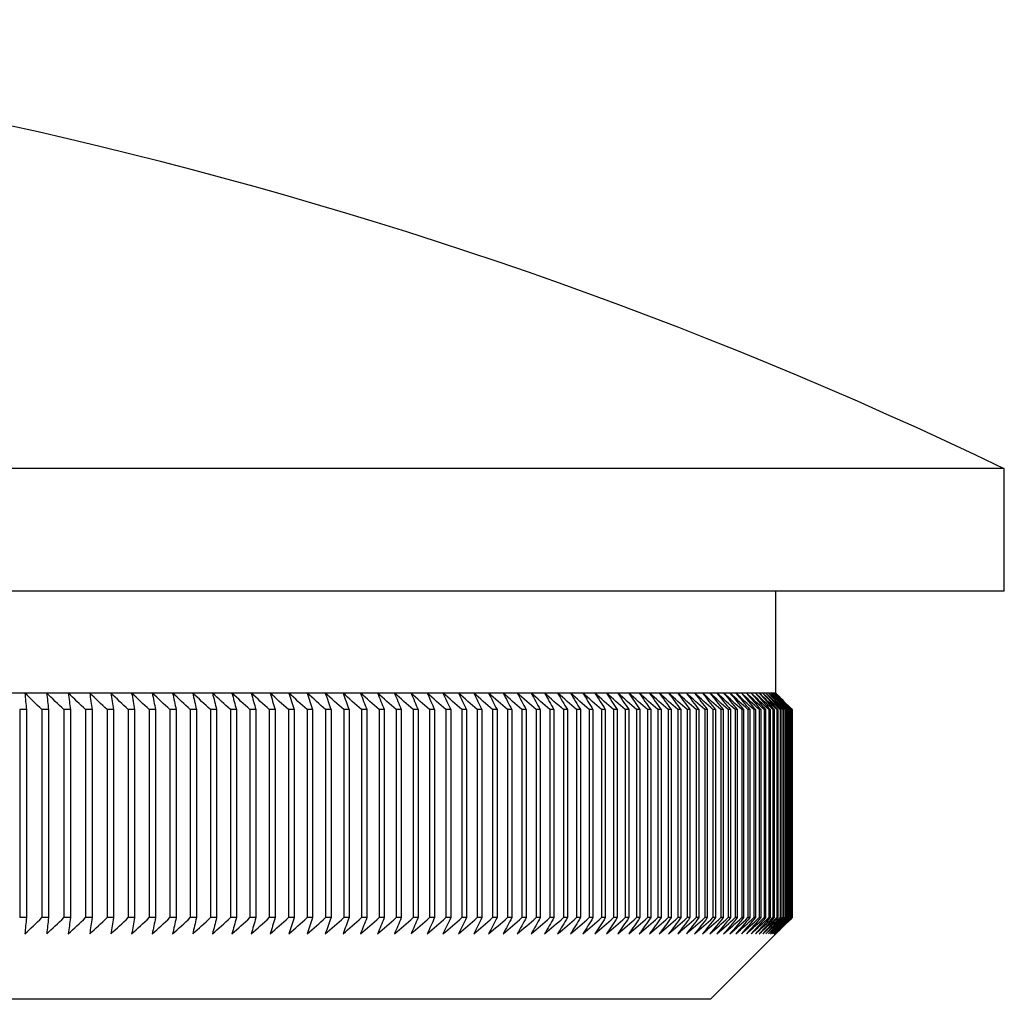
# Model space of a CAD drawing. Units: millimetres. Extents: x 5 to 292, y 5 to 205.
# Drawn here: x 232 to 244, y 109 to 121 of the extents above; entities that cross this region are included whole.
import ezdxf

# ---------------------------------------------------------------- set-up
doc = ezdxf.new("R2010")
doc.units = ezdxf.units.MM

msp = doc.modelspace()

# ---------------------------------------------------------------- linework, layer by layer
at = {"color": 7, "linetype": 'Continuous', "lineweight": 25}
for p, q in [((244.113, 115.321), (195.813, 115.321)), ((244.113, 113.821), (244.113, 115.321)), ((244.113, 113.821), (195.813, 113.821)), ((241.313, 112.571), (241.313, 113.821)), ((232.112, 112.571), (231.841, 112.571)), ((232.379, 112.571), (232.112, 112.571)), ((232.644, 112.571), (232.379, 112.571)), ((232.906, 112.571), (232.644, 112.571)), ((233.164, 112.571), (232.906, 112.571)), ((233.42, 112.571), (233.164, 112.571)), ((233.672, 112.571), (233.42, 112.571)), ((233.922, 112.571), (233.672, 112.571)), ((234.168, 112.571), (233.922, 112.571)), ((234.41, 112.571), (234.168, 112.571)), ((234.649, 112.571), (234.41, 112.571)), ((234.885, 112.571), (234.649, 112.571)), ((235.117, 112.571), (234.885, 112.571)), ((235.346, 112.571), (235.117, 112.571)), ((235.571, 112.571), (235.346, 112.571)), ((235.792, 112.571), (235.571, 112.571)), ((236.01, 112.571), (235.792, 112.571)), ((236.224, 112.571), (236.01, 112.571)), ((236.434, 112.571), (236.224, 112.571)), ((236.64, 112.571), (236.434, 112.571)), ((236.843, 112.571), (236.64, 112.571)), ((237.041, 112.571), (236.843, 112.571)), ((237.235, 112.571), (237.041, 112.571)), ((237.426, 112.571), (237.235, 112.571)), ((237.612, 112.571), (237.426, 112.571)), ((237.794, 112.571), (237.612, 112.571)), ((237.972, 112.571), (237.794, 112.571)), ((238.145, 112.571), (237.972, 112.571)), ((238.315, 112.571), (238.145, 112.571)), ((238.48, 112.571), (238.315, 112.571)), ((238.64, 112.571), (238.48, 112.571)), ((238.797, 112.571), (238.64, 112.571)), ((238.949, 112.571), (238.797, 112.571)), ((239.096, 112.571), (238.949, 112.571)), ((239.239, 112.571), (239.096, 112.571)), ((239.377, 112.571), (239.239, 112.571)), ((239.511, 112.571), (239.377, 112.571)), ((239.64, 112.571), (239.511, 112.571)), ((239.765, 112.571), (239.64, 112.571)), ((239.885, 112.571), (239.765, 112.571)), ((240, 112.571), (239.885, 112.571)), ((240.111, 112.571), (240, 112.571)), ((240.217, 112.571), (240.111, 112.571)), ((240.318, 112.571), (240.217, 112.571)), ((240.414, 112.571), (240.318, 112.571)), ((240.506, 112.571), (240.414, 112.571)), ((240.592, 112.571), (240.506, 112.571)), ((240.674, 112.571), (240.592, 112.571)), ((240.751, 112.571), (240.674, 112.571)), ((240.823, 112.571), (240.751, 112.571)), ((240.891, 112.571), (240.823, 112.571)), ((240.953, 112.571), (240.891, 112.571)), ((241.01, 112.571), (240.953, 112.571)), ((241.063, 112.571), (241.01, 112.571)), ((241.11, 112.571), (241.063, 112.571)), ((241.153, 112.571), (241.11, 112.571)), ((241.19, 112.571), (241.153, 112.571)), ((241.223, 112.571), (241.19, 112.571)), ((241.25, 112.571), (241.223, 112.571)), ((241.273, 112.571), (241.25, 112.571)), ((241.29, 112.571), (241.273, 112.571)), ((241.303, 112.571), (241.29, 112.571)), ((241.31, 112.571), (241.303, 112.571)), ((241.313, 112.571), (241.31, 112.571)), ((232.048, 112.371), (232.048, 109.821)), ((232.131, 112.371), (232.048, 112.371)), ((232.131, 112.371), (232.131, 109.821)), ((232.32, 112.371), (232.32, 109.821)), ((232.402, 112.371), (232.32, 112.371)), ((232.402, 112.371), (232.402, 109.821)), ((232.67, 112.371), (232.589, 112.371)), ((232.589, 112.371), (232.589, 109.821)), ((232.67, 112.371), (232.67, 109.821)), ((232.855, 112.371), (232.855, 109.821)), ((232.935, 112.371), (232.855, 112.371)), ((232.935, 112.371), (232.935, 109.821)), ((233.197, 112.371), (233.119, 112.371)), ((233.119, 112.371), (233.119, 109.821)), ((233.197, 112.371), (233.197, 109.821)), ((233.456, 112.371), (233.379, 112.371)), ((233.379, 112.371), (233.379, 109.821)), ((233.456, 112.371), (233.456, 109.821)), ((233.712, 112.371), (233.635, 112.371)), ((233.635, 112.371), (233.635, 109.821)), ((233.712, 112.371), (233.712, 109.821)), ((233.965, 112.371), (233.889, 112.371)), ((233.889, 112.371), (233.889, 109.821)), ((233.965, 112.371), (233.965, 109.821)), ((234.214, 112.371), (234.139, 112.371)), ((234.139, 112.371), (234.139, 109.821)), ((234.214, 112.371), (234.214, 109.821)), ((234.46, 112.371), (234.386, 112.371)), ((234.386, 112.371), (234.386, 109.821)), ((234.46, 112.371), (234.46, 109.821)), ((234.703, 112.371), (234.63, 112.371)), ((234.63, 112.371), (234.63, 109.821)), ((234.703, 112.371), (234.703, 109.821)), ((234.942, 112.371), (234.87, 112.371)), ((234.87, 112.371), (234.87, 109.821)), ((234.942, 112.371), (234.942, 109.821)), ((235.107, 112.371), (235.107, 109.821)), ((235.178, 112.371), (235.107, 112.371)), ((235.178, 112.371), (235.178, 109.821)), ((235.41, 112.371), (235.34, 112.371)), ((235.34, 112.371), (235.34, 109.821)), ((235.41, 112.371), (235.41, 109.821)), ((235.638, 112.371), (235.57, 112.371)), ((235.57, 112.371), (235.57, 109.821)), ((235.638, 112.371), (235.638, 109.821)), ((235.863, 112.371), (235.796, 112.371)), ((235.796, 112.371), (235.796, 109.821)), ((235.863, 112.371), (235.863, 109.821)), ((236.084, 112.371), (236.018, 112.371)), ((236.018, 112.371), (236.018, 109.821)), ((236.084, 112.371), (236.084, 109.821)), ((236.236, 112.371), (236.236, 109.821)), ((236.301, 112.371), (236.236, 112.371)), ((236.301, 112.371), (236.301, 109.821)), ((236.515, 112.371), (236.451, 112.371)), ((236.451, 112.371), (236.451, 109.821)), ((236.515, 112.371), (236.515, 109.821)), ((236.724, 112.371), (236.662, 112.371)), ((236.662, 112.371), (236.662, 109.821)), ((236.724, 112.371), (236.724, 109.821)), ((236.93, 112.371), (236.868, 112.371)), ((236.868, 112.371), (236.868, 109.821)), ((236.93, 112.371), (236.93, 109.821)), ((237.132, 112.371), (237.071, 112.371)), ((237.071, 112.371), (237.071, 109.821)), ((237.132, 112.371), (237.132, 109.821)), ((237.329, 112.371), (237.27, 112.371)), ((237.27, 112.371), (237.27, 109.821)), ((237.329, 112.371), (237.329, 109.821)), ((237.523, 112.371), (237.465, 112.371)), ((237.465, 112.371), (237.465, 109.821)), ((237.523, 112.371), (237.523, 109.821)), ((237.712, 112.371), (237.655, 112.371)), ((237.655, 112.371), (237.655, 109.821)), ((237.712, 112.371), (237.712, 109.821)), ((237.897, 112.371), (237.842, 112.371)), ((237.842, 112.371), (237.842, 109.821)), ((237.897, 112.371), (237.897, 109.821)), ((238.078, 112.371), (238.024, 112.371)), ((238.024, 112.371), (238.024, 109.821)), ((238.078, 112.371), (238.078, 109.821)), ((238.255, 112.371), (238.202, 112.371)), ((238.202, 112.371), (238.202, 109.821)), ((238.255, 112.371), (238.255, 109.821)), ((238.427, 112.371), (238.376, 112.371)), ((238.376, 112.371), (238.376, 109.821)), ((238.427, 112.371), (238.427, 109.821)), ((238.545, 112.371), (238.545, 109.821)), ((238.595, 112.371), (238.545, 112.371)), ((238.595, 112.371), (238.595, 109.821)), ((238.71, 112.371), (238.71, 109.821)), ((238.759, 112.371), (238.71, 112.371)), ((238.759, 112.371), (238.759, 109.821)), ((238.871, 112.371), (238.871, 109.821)), ((238.919, 112.371), (238.871, 112.371)), ((238.919, 112.371), (238.919, 109.821)), ((239.027, 112.371), (239.027, 109.821)), ((239.073, 112.371), (239.027, 112.371)), ((239.073, 112.371), (239.073, 109.821)), ((239.179, 112.371), (239.179, 109.821)), ((239.224, 112.371), (239.179, 112.371)), ((239.224, 112.371), (239.224, 109.821)), ((239.37, 112.371), (239.326, 112.371)), ((239.326, 112.371), (239.326, 109.821)), ((239.37, 112.371), (239.37, 109.821)), ((239.511, 112.371), (239.469, 112.371)), ((239.469, 112.371), (239.469, 109.821)), ((239.511, 112.371), (239.511, 109.821)), ((239.607, 112.371), (239.607, 109.821)), ((239.648, 112.371), (239.607, 112.371)), ((239.648, 112.371), (239.648, 109.821)), ((239.74, 112.371), (239.74, 109.821)), ((239.78, 112.371), (239.74, 112.371)), ((239.78, 112.371), (239.78, 109.821)), ((239.869, 112.371), (239.869, 109.821)), ((239.907, 112.371), (239.869, 112.371)), ((239.907, 112.371), (239.907, 109.821)), ((239.993, 112.371), (239.993, 109.821)), ((240.03, 112.371), (239.993, 112.371)), ((240.03, 112.371), (240.03, 109.821)), ((240.113, 112.371), (240.113, 109.821)), ((240.148, 112.371), (240.113, 112.371)), ((240.148, 112.371), (240.148, 109.821)), ((240.228, 112.371), (240.228, 109.821)), ((240.261, 112.371), (240.228, 112.371)), ((240.261, 112.371), (240.261, 109.821)), ((240.337, 112.371), (240.337, 109.821)), ((240.37, 112.371), (240.337, 112.371)), ((240.37, 112.371), (240.37, 109.821)), ((240.473, 112.371), (240.443, 112.371)), ((240.443, 112.371), (240.443, 109.821)), ((240.473, 112.371), (240.473, 109.821)), ((240.543, 112.371), (240.543, 109.821)), ((240.572, 112.371), (240.543, 112.371)), ((240.572, 112.371), (240.572, 109.821)), ((240.639, 112.371), (240.639, 109.821)), ((240.666, 112.371), (240.639, 112.371)), ((240.666, 112.371), (240.666, 109.821)), ((240.729, 112.371), (240.729, 109.821)), ((240.756, 112.371), (240.729, 112.371)), ((240.756, 112.371), (240.756, 109.821)), ((240.815, 112.371), (240.815, 109.821)), ((240.84, 112.371), (240.815, 112.371)), ((240.84, 112.371), (240.84, 109.821)), ((240.896, 112.371), (240.896, 109.821)), ((240.919, 112.371), (240.896, 112.371)), ((240.919, 112.371), (240.919, 109.821)), ((240.972, 112.371), (240.972, 109.821)), ((240.994, 112.371), (240.972, 112.371)), ((240.994, 112.371), (240.994, 109.821)), ((241.043, 112.371), (241.043, 109.821)), ((241.063, 112.371), (241.043, 112.371)), ((241.063, 112.371), (241.063, 109.821)), ((241.109, 112.371), (241.109, 109.821)), ((241.128, 112.371), (241.109, 112.371)), ((241.128, 112.371), (241.128, 109.821)), ((241.17, 112.371), (241.17, 109.821)), ((241.188, 112.371), (241.17, 112.371)), ((241.188, 112.371), (241.188, 109.821)), ((241.226, 112.371), (241.226, 109.821)), ((241.242, 112.371), (241.226, 112.371)), ((241.242, 112.371), (241.242, 109.821)), ((241.278, 112.371), (241.278, 109.821)), ((241.292, 112.371), (241.278, 112.371)), ((241.292, 112.371), (241.292, 109.821)), ((241.324, 112.371), (241.324, 109.821)), ((241.337, 112.371), (241.324, 112.371)), ((241.337, 112.371), (241.337, 109.821)), ((241.365, 112.371), (241.365, 109.821)), ((241.376, 112.371), (241.365, 112.371)), ((241.376, 112.371), (241.376, 109.821)), ((241.401, 112.371), (241.401, 109.821)), ((241.411, 112.371), (241.401, 112.371)), ((241.411, 112.371), (241.411, 109.821)), ((241.432, 112.371), (241.432, 109.821)), ((241.44, 112.371), (241.432, 112.371)), ((241.44, 112.371), (241.44, 109.821)), ((241.465, 112.371), (241.458, 112.371)), ((241.458, 112.371), (241.458, 109.821)), ((241.465, 112.371), (241.465, 109.821)), ((241.479, 112.371), (241.479, 109.821)), ((241.484, 112.371), (241.479, 112.371)), ((241.484, 112.371), (241.484, 109.821)), ((241.495, 112.371), (241.495, 109.821)), ((241.499, 112.371), (241.495, 112.371)), ((241.499, 112.371), (241.499, 109.821)), ((241.508, 112.371), (241.506, 112.371)), ((241.506, 112.371), (241.506, 109.821)), ((241.508, 112.371), (241.508, 109.821)), ((241.512, 112.371), (241.512, 109.821)), ((241.513, 112.371), (241.512, 112.371)), ((241.513, 112.371), (241.513, 109.821)), ((232.131, 109.821), (232.048, 109.821)), ((232.402, 109.821), (232.32, 109.821)), ((232.67, 109.821), (232.589, 109.821)), ((232.935, 109.821), (232.855, 109.821)), ((233.197, 109.821), (233.119, 109.821)), ((233.456, 109.821), (233.379, 109.821)), ((233.712, 109.821), (233.635, 109.821)), ((233.965, 109.821), (233.889, 109.821)), ((234.214, 109.821), (234.139, 109.821)), ((234.46, 109.821), (234.386, 109.821)), ((234.703, 109.821), (234.63, 109.821)), ((234.942, 109.821), (234.87, 109.821)), ((235.178, 109.821), (235.107, 109.821)), ((235.41, 109.821), (235.34, 109.821)), ((235.638, 109.821), (235.57, 109.821)), ((235.863, 109.821), (235.796, 109.821)), ((236.084, 109.821), (236.018, 109.821)), ((236.301, 109.821), (236.236, 109.821)), ((236.515, 109.821), (236.451, 109.821)), ((236.724, 109.821), (236.662, 109.821)), ((236.93, 109.821), (236.868, 109.821)), ((237.132, 109.821), (237.071, 109.821)), ((237.329, 109.821), (237.27, 109.821)), ((237.523, 109.821), (237.465, 109.821)), ((237.712, 109.821), (237.655, 109.821)), ((237.897, 109.821), (237.842, 109.821)), ((238.078, 109.821), (238.024, 109.821)), ((238.255, 109.821), (238.202, 109.821)), ((238.427, 109.821), (238.376, 109.821)), ((238.595, 109.821), (238.545, 109.821)), ((238.759, 109.821), (238.71, 109.821)), ((238.919, 109.821), (238.871, 109.821)), ((239.073, 109.821), (239.027, 109.821)), ((239.224, 109.821), (239.179, 109.821)), ((239.37, 109.821), (239.326, 109.821)), ((239.511, 109.821), (239.469, 109.821)), ((239.648, 109.821), (239.607, 109.821)), ((239.78, 109.821), (239.74, 109.821)), ((239.907, 109.821), (239.869, 109.821)), ((240.03, 109.821), (239.993, 109.821)), ((240.148, 109.821), (240.113, 109.821)), ((240.261, 109.821), (240.228, 109.821)), ((240.37, 109.821), (240.337, 109.821)), ((240.473, 109.821), (240.443, 109.821)), ((240.572, 109.821), (240.543, 109.821)), ((240.666, 109.821), (240.639, 109.821)), ((240.756, 109.821), (240.729, 109.821)), ((240.84, 109.821), (240.815, 109.821)), ((240.919, 109.821), (240.896, 109.821)), ((240.994, 109.821), (240.972, 109.821)), ((241.063, 109.821), (241.043, 109.821)), ((241.128, 109.821), (241.109, 109.821)), ((241.188, 109.821), (241.17, 109.821)), ((241.242, 109.821), (241.226, 109.821)), ((241.292, 109.821), (241.278, 109.821)), ((241.337, 109.821), (241.324, 109.821)), ((241.376, 109.821), (241.365, 109.821)), ((241.411, 109.821), (241.401, 109.821)), ((241.44, 109.821), (241.432, 109.821)), ((241.465, 109.821), (241.458, 109.821)), ((241.484, 109.821), (241.479, 109.821)), ((241.499, 109.821), (241.495, 109.821)), ((241.508, 109.821), (241.506, 109.821)), ((241.513, 109.821), (241.512, 109.821)), ((240.513, 108.821), (241.313, 109.621)), ((240.513, 108.821), (199.413, 108.821))]:
    msp.add_line(p, q, dxfattribs=at)
msp.add_arc((219.963, 65.05), 55.77, 64.3402, 115.6598, dxfattribs=at)
for points in [[(232.112, 112.571), (232.118, 112.504), (232.124, 112.437), (232.131, 112.371)], [(232.32, 112.371), (232.251, 112.437), (232.181, 112.504), (232.112, 112.571)], [(232.379, 112.571), (232.387, 112.504), (232.394, 112.437), (232.402, 112.371)], [(232.589, 112.371), (232.519, 112.437), (232.449, 112.504), (232.379, 112.571)], [(232.644, 112.571), (232.653, 112.504), (232.661, 112.437), (232.67, 112.371)], [(232.855, 112.371), (232.785, 112.437), (232.715, 112.504), (232.644, 112.571)], [(232.906, 112.571), (232.916, 112.504), (232.925, 112.437), (232.935, 112.371)], [(233.119, 112.371), (233.048, 112.437), (232.977, 112.504), (232.906, 112.571)], [(233.164, 112.571), (233.175, 112.504), (233.186, 112.437), (233.197, 112.371)], [(233.379, 112.371), (233.307, 112.437), (233.236, 112.504), (233.164, 112.571)], [(233.42, 112.571), (233.432, 112.504), (233.444, 112.437), (233.456, 112.371)], [(233.635, 112.371), (233.564, 112.437), (233.492, 112.504), (233.42, 112.571)], [(233.672, 112.571), (233.686, 112.504), (233.699, 112.437), (233.712, 112.371)], [(233.889, 112.371), (233.817, 112.437), (233.745, 112.504), (233.672, 112.571)], [(233.922, 112.571), (233.936, 112.504), (233.951, 112.437), (233.965, 112.371)], [(234.139, 112.371), (234.067, 112.437), (233.994, 112.504), (233.922, 112.571)], [(234.168, 112.571), (234.183, 112.504), (234.199, 112.437), (234.214, 112.371)], [(234.386, 112.371), (234.314, 112.437), (234.241, 112.504), (234.168, 112.571)], [(234.41, 112.571), (234.427, 112.504), (234.444, 112.437), (234.46, 112.371)], [(234.63, 112.371), (234.557, 112.437), (234.484, 112.504), (234.41, 112.571)], [(234.649, 112.571), (234.667, 112.504), (234.685, 112.437), (234.703, 112.371)], [(234.87, 112.371), (234.797, 112.437), (234.723, 112.504), (234.649, 112.571)], [(234.885, 112.571), (234.904, 112.504), (234.923, 112.437), (234.942, 112.371)], [(235.107, 112.371), (235.033, 112.437), (234.959, 112.504), (234.885, 112.571)], [(235.117, 112.571), (235.137, 112.504), (235.158, 112.437), (235.178, 112.371)], [(235.34, 112.371), (235.266, 112.437), (235.192, 112.504), (235.117, 112.571)], [(235.346, 112.571), (235.367, 112.504), (235.389, 112.437), (235.41, 112.371)], [(235.57, 112.371), (235.495, 112.437), (235.421, 112.504), (235.346, 112.571)], [(235.571, 112.571), (235.594, 112.504), (235.616, 112.437), (235.638, 112.371)], [(235.796, 112.371), (235.721, 112.437), (235.646, 112.504), (235.571, 112.571)], [(235.792, 112.571), (235.816, 112.504), (235.84, 112.437), (235.863, 112.371)], [(236.018, 112.371), (235.943, 112.437), (235.868, 112.504), (235.792, 112.571)], [(236.01, 112.571), (236.035, 112.504), (236.06, 112.437), (236.084, 112.371)], [(236.236, 112.371), (236.161, 112.437), (236.086, 112.504), (236.01, 112.571)], [(236.224, 112.571), (236.25, 112.504), (236.276, 112.437), (236.301, 112.371)], [(236.451, 112.371), (236.375, 112.437), (236.3, 112.504), (236.224, 112.571)], [(236.434, 112.571), (236.461, 112.504), (236.488, 112.437), (236.515, 112.371)], [(236.662, 112.371), (236.586, 112.437), (236.51, 112.504), (236.434, 112.571)], [(236.64, 112.571), (236.668, 112.504), (236.696, 112.437), (236.724, 112.371)], [(236.868, 112.371), (236.792, 112.437), (236.716, 112.504), (236.64, 112.571)], [(236.843, 112.571), (236.872, 112.504), (236.901, 112.437), (236.93, 112.371)], [(237.071, 112.371), (236.995, 112.437), (236.919, 112.504), (236.843, 112.571)], [(237.041, 112.571), (237.071, 112.504), (237.101, 112.437), (237.132, 112.371)], [(237.27, 112.371), (237.194, 112.437), (237.117, 112.504), (237.041, 112.571)], [(237.235, 112.571), (237.267, 112.504), (237.298, 112.437), (237.329, 112.371)], [(237.465, 112.371), (237.388, 112.437), (237.312, 112.504), (237.235, 112.571)], [(237.426, 112.571), (237.458, 112.504), (237.49, 112.437), (237.523, 112.371)], [(237.655, 112.371), (237.579, 112.437), (237.502, 112.504), (237.426, 112.571)], [(237.612, 112.571), (237.645, 112.504), (237.679, 112.437), (237.712, 112.371)], [(237.842, 112.371), (237.765, 112.437), (237.689, 112.504), (237.612, 112.571)], [(237.794, 112.571), (237.828, 112.504), (237.863, 112.437), (237.897, 112.371)], [(238.024, 112.371), (237.947, 112.437), (237.871, 112.504), (237.794, 112.571)], [(237.972, 112.571), (238.007, 112.504), (238.043, 112.437), (238.078, 112.371)], [(238.202, 112.371), (238.125, 112.437), (238.049, 112.504), (237.972, 112.571)], [(238.145, 112.571), (238.182, 112.504), (238.218, 112.437), (238.255, 112.371)], [(238.376, 112.371), (238.299, 112.437), (238.222, 112.504), (238.145, 112.571)], [(238.315, 112.571), (238.352, 112.504), (238.39, 112.437), (238.427, 112.371)], [(238.545, 112.371), (238.468, 112.437), (238.392, 112.504), (238.315, 112.571)], [(238.48, 112.571), (238.518, 112.504), (238.557, 112.437), (238.595, 112.371)], [(238.71, 112.371), (238.633, 112.437), (238.557, 112.504), (238.48, 112.571)], [(238.64, 112.571), (238.68, 112.504), (238.72, 112.437), (238.759, 112.371)], [(238.871, 112.371), (238.794, 112.437), (238.717, 112.504), (238.64, 112.571)], [(238.797, 112.571), (238.837, 112.504), (238.878, 112.437), (238.919, 112.371)], [(239.027, 112.371), (238.95, 112.437), (238.874, 112.504), (238.797, 112.571)], [(238.949, 112.571), (238.99, 112.504), (239.032, 112.437), (239.073, 112.371)], [(239.179, 112.371), (239.102, 112.437), (239.025, 112.504), (238.949, 112.571)], [(239.096, 112.571), (239.139, 112.504), (239.181, 112.437), (239.224, 112.371)], [(239.326, 112.371), (239.249, 112.437), (239.173, 112.504), (239.096, 112.571)], [(239.239, 112.571), (239.283, 112.504), (239.326, 112.437), (239.37, 112.371)], [(239.469, 112.371), (239.392, 112.437), (239.316, 112.504), (239.239, 112.571)], [(239.377, 112.571), (239.422, 112.504), (239.466, 112.437), (239.511, 112.371)], [(239.607, 112.371), (239.53, 112.437), (239.454, 112.504), (239.377, 112.571)], [(239.511, 112.571), (239.557, 112.504), (239.602, 112.437), (239.648, 112.371)], [(239.74, 112.371), (239.664, 112.437), (239.588, 112.504), (239.511, 112.571)], [(239.64, 112.571), (239.687, 112.504), (239.733, 112.437), (239.78, 112.371)], [(239.869, 112.371), (239.793, 112.437), (239.717, 112.504), (239.64, 112.571)], [(239.765, 112.571), (239.812, 112.504), (239.86, 112.437), (239.907, 112.371)], [(239.993, 112.371), (239.917, 112.437), (239.841, 112.504), (239.765, 112.571)], [(239.885, 112.571), (239.933, 112.504), (239.982, 112.437), (240.03, 112.371)], [(240.113, 112.371), (240.037, 112.437), (239.961, 112.504), (239.885, 112.571)], [(240, 112.571), (240.05, 112.504), (240.099, 112.437), (240.148, 112.371)], [(240.228, 112.371), (240.152, 112.437), (240.076, 112.504), (240, 112.571)], [(240.111, 112.571), (240.161, 112.504), (240.211, 112.437), (240.261, 112.371)], [(240.337, 112.371), (240.262, 112.437), (240.186, 112.504), (240.111, 112.571)], [(240.217, 112.571), (240.268, 112.504), (240.319, 112.437), (240.37, 112.371)], [(240.443, 112.371), (240.367, 112.437), (240.292, 112.504), (240.217, 112.571)], [(240.318, 112.571), (240.37, 112.504), (240.422, 112.437), (240.473, 112.371)], [(240.543, 112.371), (240.468, 112.437), (240.393, 112.504), (240.318, 112.571)], [(240.414, 112.571), (240.467, 112.504), (240.52, 112.437), (240.572, 112.371)], [(240.639, 112.371), (240.564, 112.437), (240.489, 112.504), (240.414, 112.571)], [(240.506, 112.571), (240.559, 112.504), (240.613, 112.437), (240.666, 112.371)], [(240.729, 112.371), (240.655, 112.437), (240.58, 112.504), (240.506, 112.571)], [(240.592, 112.571), (240.647, 112.504), (240.701, 112.437), (240.756, 112.371)], [(240.815, 112.371), (240.741, 112.437), (240.667, 112.504), (240.592, 112.571)], [(240.674, 112.571), (240.73, 112.504), (240.785, 112.437), (240.84, 112.371)], [(240.896, 112.371), (240.822, 112.437), (240.748, 112.504), (240.674, 112.571)], [(240.751, 112.571), (240.807, 112.504), (240.863, 112.437), (240.919, 112.371)], [(240.972, 112.371), (240.898, 112.437), (240.825, 112.504), (240.751, 112.571)], [(240.823, 112.571), (240.88, 112.504), (240.937, 112.437), (240.994, 112.371)], [(241.043, 112.371), (240.97, 112.437), (240.897, 112.504), (240.823, 112.571)], [(240.891, 112.571), (240.948, 112.504), (241.006, 112.437), (241.063, 112.371)], [(241.109, 112.371), (241.036, 112.437), (240.963, 112.504), (240.891, 112.571)], [(240.953, 112.571), (241.011, 112.504), (241.07, 112.437), (241.128, 112.371)], [(241.17, 112.371), (241.098, 112.437), (241.025, 112.504), (240.953, 112.571)], [(241.01, 112.571), (241.069, 112.504), (241.129, 112.437), (241.188, 112.371)], [(241.226, 112.371), (241.154, 112.437), (241.082, 112.504), (241.01, 112.571)], [(241.063, 112.571), (241.123, 112.504), (241.183, 112.437), (241.242, 112.371)], [(241.278, 112.371), (241.206, 112.437), (241.134, 112.504), (241.063, 112.571)], [(241.11, 112.571), (241.171, 112.504), (241.231, 112.437), (241.292, 112.371)], [(241.324, 112.371), (241.253, 112.437), (241.181, 112.504), (241.11, 112.571)], [(241.153, 112.571), (241.214, 112.504), (241.275, 112.437), (241.337, 112.371)], [(241.365, 112.371), (241.294, 112.437), (241.223, 112.504), (241.153, 112.571)], [(241.19, 112.571), (241.252, 112.504), (241.314, 112.437), (241.376, 112.371)], [(241.401, 112.371), (241.331, 112.437), (241.26, 112.504), (241.19, 112.571)], [(241.223, 112.571), (241.285, 112.504), (241.348, 112.437), (241.411, 112.371)], [(241.432, 112.371), (241.362, 112.437), (241.293, 112.504), (241.223, 112.571)], [(241.25, 112.571), (241.314, 112.504), (241.377, 112.437), (241.44, 112.371)], [(241.458, 112.371), (241.389, 112.437), (241.32, 112.504), (241.25, 112.571)], [(241.273, 112.571), (241.337, 112.504), (241.401, 112.437), (241.465, 112.371)], [(241.479, 112.371), (241.41, 112.437), (241.342, 112.504), (241.273, 112.571)], [(241.29, 112.571), (241.355, 112.504), (241.42, 112.437), (241.484, 112.371)], [(241.495, 112.371), (241.427, 112.437), (241.359, 112.504), (241.29, 112.571)], [(241.303, 112.571), (241.368, 112.504), (241.434, 112.437), (241.499, 112.371)], [(241.506, 112.371), (241.438, 112.437), (241.371, 112.504), (241.303, 112.571)], [(241.31, 112.571), (241.376, 112.504), (241.442, 112.437), (241.508, 112.371)], [(241.512, 112.371), (241.445, 112.437), (241.378, 112.504), (241.31, 112.571)], [(241.313, 112.571), (241.379, 112.504), (241.446, 112.437), (241.513, 112.371)], [(232.131, 109.821), (232.124, 109.754), (232.118, 109.687), (232.112, 109.621)], [(232.112, 109.621), (232.181, 109.687), (232.251, 109.754), (232.32, 109.821)], [(232.402, 109.821), (232.394, 109.754), (232.387, 109.687), (232.379, 109.621)], [(232.379, 109.621), (232.449, 109.687), (232.519, 109.754), (232.589, 109.821)], [(232.67, 109.821), (232.661, 109.754), (232.653, 109.687), (232.644, 109.621)], [(232.644, 109.621), (232.715, 109.687), (232.785, 109.754), (232.855, 109.821)], [(232.935, 109.821), (232.925, 109.754), (232.916, 109.687), (232.906, 109.621)], [(232.906, 109.621), (232.977, 109.687), (233.048, 109.754), (233.119, 109.821)], [(233.197, 109.821), (233.186, 109.754), (233.175, 109.687), (233.164, 109.621)], [(233.164, 109.621), (233.236, 109.687), (233.307, 109.754), (233.379, 109.821)], [(233.456, 109.821), (233.444, 109.754), (233.432, 109.687), (233.42, 109.621)], [(233.42, 109.621), (233.492, 109.687), (233.564, 109.754), (233.635, 109.821)], [(233.712, 109.821), (233.699, 109.754), (233.686, 109.687), (233.672, 109.621)], [(233.672, 109.621), (233.745, 109.687), (233.817, 109.754), (233.889, 109.821)], [(233.965, 109.821), (233.951, 109.754), (233.936, 109.687), (233.922, 109.621)], [(233.922, 109.621), (233.994, 109.687), (234.067, 109.754), (234.139, 109.821)], [(234.214, 109.821), (234.199, 109.754), (234.183, 109.687), (234.168, 109.621)], [(234.168, 109.621), (234.241, 109.687), (234.314, 109.754), (234.386, 109.821)], [(234.46, 109.821), (234.444, 109.754), (234.427, 109.687), (234.41, 109.621)], [(234.41, 109.621), (234.484, 109.687), (234.557, 109.754), (234.63, 109.821)], [(234.703, 109.821), (234.685, 109.754), (234.667, 109.687), (234.649, 109.621)], [(234.649, 109.621), (234.723, 109.687), (234.797, 109.754), (234.87, 109.821)], [(234.942, 109.821), (234.923, 109.754), (234.904, 109.687), (234.885, 109.621)], [(234.885, 109.621), (234.959, 109.687), (235.033, 109.754), (235.107, 109.821)], [(235.178, 109.821), (235.158, 109.754), (235.137, 109.687), (235.117, 109.621)], [(235.117, 109.621), (235.192, 109.687), (235.266, 109.754), (235.34, 109.821)], [(235.41, 109.821), (235.389, 109.754), (235.367, 109.687), (235.346, 109.621)], [(235.346, 109.621), (235.421, 109.687), (235.495, 109.754), (235.57, 109.821)], [(235.638, 109.821), (235.616, 109.754), (235.594, 109.687), (235.571, 109.621)], [(235.571, 109.621), (235.646, 109.687), (235.721, 109.754), (235.796, 109.821)], [(235.863, 109.821), (235.84, 109.754), (235.816, 109.687), (235.792, 109.621)], [(235.792, 109.621), (235.868, 109.687), (235.943, 109.754), (236.018, 109.821)], [(236.084, 109.821), (236.06, 109.754), (236.035, 109.687), (236.01, 109.621)], [(236.01, 109.621), (236.086, 109.687), (236.161, 109.754), (236.236, 109.821)], [(236.301, 109.821), (236.276, 109.754), (236.25, 109.687), (236.224, 109.621)], [(236.224, 109.621), (236.3, 109.687), (236.375, 109.754), (236.451, 109.821)], [(236.515, 109.821), (236.488, 109.754), (236.461, 109.687), (236.434, 109.621)], [(236.434, 109.621), (236.51, 109.687), (236.586, 109.754), (236.662, 109.821)], [(236.724, 109.821), (236.696, 109.754), (236.668, 109.687), (236.64, 109.621)], [(236.64, 109.621), (236.716, 109.687), (236.792, 109.754), (236.868, 109.821)], [(236.93, 109.821), (236.901, 109.754), (236.872, 109.687), (236.843, 109.621)], [(236.843, 109.621), (236.919, 109.687), (236.995, 109.754), (237.071, 109.821)], [(237.132, 109.821), (237.101, 109.754), (237.071, 109.687), (237.041, 109.621)], [(237.041, 109.621), (237.117, 109.687), (237.194, 109.754), (237.27, 109.821)], [(237.329, 109.821), (237.298, 109.754), (237.267, 109.687), (237.235, 109.621)], [(237.235, 109.621), (237.312, 109.687), (237.388, 109.754), (237.465, 109.821)], [(237.523, 109.821), (237.49, 109.754), (237.458, 109.687), (237.426, 109.621)], [(237.426, 109.621), (237.502, 109.687), (237.579, 109.754), (237.655, 109.821)], [(237.712, 109.821), (237.679, 109.754), (237.645, 109.687), (237.612, 109.621)], [(237.612, 109.621), (237.689, 109.687), (237.765, 109.754), (237.842, 109.821)], [(237.897, 109.821), (237.863, 109.754), (237.828, 109.687), (237.794, 109.621)], [(237.794, 109.621), (237.871, 109.687), (237.947, 109.754), (238.024, 109.821)], [(238.078, 109.821), (238.043, 109.754), (238.007, 109.687), (237.972, 109.621)], [(237.972, 109.621), (238.049, 109.687), (238.125, 109.754), (238.202, 109.821)], [(238.255, 109.821), (238.218, 109.754), (238.182, 109.687), (238.145, 109.621)], [(238.145, 109.621), (238.222, 109.687), (238.299, 109.754), (238.376, 109.821)], [(238.427, 109.821), (238.39, 109.754), (238.352, 109.687), (238.315, 109.621)], [(238.315, 109.621), (238.392, 109.687), (238.468, 109.754), (238.545, 109.821)], [(238.595, 109.821), (238.557, 109.754), (238.518, 109.687), (238.48, 109.621)], [(238.48, 109.621), (238.557, 109.687), (238.633, 109.754), (238.71, 109.821)], [(238.759, 109.821), (238.72, 109.754), (238.68, 109.687), (238.64, 109.621)], [(238.64, 109.621), (238.717, 109.687), (238.794, 109.754), (238.871, 109.821)], [(238.919, 109.821), (238.878, 109.754), (238.837, 109.687), (238.797, 109.621)], [(238.797, 109.621), (238.874, 109.687), (238.95, 109.754), (239.027, 109.821)], [(239.073, 109.821), (239.032, 109.754), (238.99, 109.687), (238.949, 109.621)], [(238.949, 109.621), (239.025, 109.687), (239.102, 109.754), (239.179, 109.821)], [(239.224, 109.821), (239.181, 109.754), (239.139, 109.687), (239.096, 109.621)], [(239.096, 109.621), (239.173, 109.687), (239.249, 109.754), (239.326, 109.821)], [(239.37, 109.821), (239.326, 109.754), (239.283, 109.687), (239.239, 109.621)], [(239.239, 109.621), (239.316, 109.687), (239.392, 109.754), (239.469, 109.821)], [(239.511, 109.821), (239.466, 109.754), (239.422, 109.687), (239.377, 109.621)], [(239.377, 109.621), (239.454, 109.687), (239.53, 109.754), (239.607, 109.821)], [(239.648, 109.821), (239.602, 109.754), (239.557, 109.687), (239.511, 109.621)], [(239.511, 109.621), (239.588, 109.687), (239.664, 109.754), (239.74, 109.821)], [(239.78, 109.821), (239.733, 109.754), (239.687, 109.687), (239.64, 109.621)], [(239.64, 109.621), (239.717, 109.687), (239.793, 109.754), (239.869, 109.821)], [(239.907, 109.821), (239.86, 109.754), (239.812, 109.687), (239.765, 109.621)], [(239.765, 109.621), (239.841, 109.687), (239.917, 109.754), (239.993, 109.821)], [(240.03, 109.821), (239.982, 109.754), (239.933, 109.687), (239.885, 109.621)], [(239.885, 109.621), (239.961, 109.687), (240.037, 109.754), (240.113, 109.821)], [(240.148, 109.821), (240.099, 109.754), (240.05, 109.687), (240, 109.621)], [(240, 109.621), (240.076, 109.687), (240.152, 109.754), (240.228, 109.821)], [(240.261, 109.821), (240.211, 109.754), (240.161, 109.687), (240.111, 109.621)], [(240.111, 109.621), (240.186, 109.687), (240.262, 109.754), (240.337, 109.821)], [(240.37, 109.821), (240.319, 109.754), (240.268, 109.687), (240.217, 109.621)], [(240.217, 109.621), (240.292, 109.687), (240.367, 109.754), (240.443, 109.821)], [(240.473, 109.821), (240.422, 109.754), (240.37, 109.687), (240.318, 109.621)], [(240.318, 109.621), (240.393, 109.687), (240.468, 109.754), (240.543, 109.821)], [(240.572, 109.821), (240.52, 109.754), (240.467, 109.687), (240.414, 109.621)], [(240.414, 109.621), (240.489, 109.687), (240.564, 109.754), (240.639, 109.821)], [(240.666, 109.821), (240.613, 109.754), (240.559, 109.687), (240.506, 109.621)], [(240.506, 109.621), (240.58, 109.687), (240.655, 109.754), (240.729, 109.821)], [(240.756, 109.821), (240.701, 109.754), (240.647, 109.687), (240.592, 109.621)], [(240.592, 109.621), (240.667, 109.687), (240.741, 109.754), (240.815, 109.821)], [(240.84, 109.821), (240.785, 109.754), (240.73, 109.687), (240.674, 109.621)], [(240.674, 109.621), (240.748, 109.687), (240.822, 109.754), (240.896, 109.821)], [(240.919, 109.821), (240.863, 109.754), (240.807, 109.687), (240.751, 109.621)], [(240.751, 109.621), (240.825, 109.687), (240.898, 109.754), (240.972, 109.821)], [(240.994, 109.821), (240.937, 109.754), (240.88, 109.687), (240.823, 109.621)], [(240.823, 109.621), (240.897, 109.687), (240.97, 109.754), (241.043, 109.821)], [(241.063, 109.821), (241.006, 109.754), (240.948, 109.687), (240.891, 109.621)], [(240.891, 109.621), (240.963, 109.687), (241.036, 109.754), (241.109, 109.821)], [(241.128, 109.821), (241.07, 109.754), (241.011, 109.687), (240.953, 109.621)], [(240.953, 109.621), (241.025, 109.687), (241.098, 109.754), (241.17, 109.821)], [(241.188, 109.821), (241.129, 109.754), (241.069, 109.687), (241.01, 109.621)], [(241.01, 109.621), (241.082, 109.687), (241.154, 109.754), (241.226, 109.821)], [(241.242, 109.821), (241.183, 109.754), (241.123, 109.687), (241.063, 109.621)], [(241.063, 109.621), (241.134, 109.687), (241.206, 109.754), (241.278, 109.821)], [(241.292, 109.821), (241.231, 109.754), (241.171, 109.687), (241.11, 109.621)], [(241.11, 109.621), (241.181, 109.687), (241.253, 109.754), (241.324, 109.821)], [(241.337, 109.821), (241.275, 109.754), (241.214, 109.687), (241.153, 109.621)], [(241.153, 109.621), (241.223, 109.687), (241.294, 109.754), (241.365, 109.821)], [(241.376, 109.821), (241.314, 109.754), (241.252, 109.687), (241.19, 109.621)], [(241.19, 109.621), (241.26, 109.687), (241.331, 109.754), (241.401, 109.821)], [(241.411, 109.821), (241.348, 109.754), (241.285, 109.687), (241.223, 109.621)], [(241.223, 109.621), (241.293, 109.687), (241.362, 109.754), (241.432, 109.821)], [(241.44, 109.821), (241.377, 109.754), (241.314, 109.687), (241.25, 109.621)], [(241.25, 109.621), (241.32, 109.687), (241.389, 109.754), (241.458, 109.821)], [(241.465, 109.821), (241.401, 109.754), (241.337, 109.687), (241.273, 109.621)], [(241.273, 109.621), (241.342, 109.687), (241.41, 109.754), (241.479, 109.821)], [(241.484, 109.821), (241.42, 109.754), (241.355, 109.687), (241.29, 109.621)], [(241.29, 109.621), (241.359, 109.687), (241.427, 109.754), (241.495, 109.821)], [(241.499, 109.821), (241.434, 109.754), (241.368, 109.687), (241.303, 109.621)], [(241.303, 109.621), (241.371, 109.687), (241.438, 109.754), (241.506, 109.821)], [(241.508, 109.821), (241.442, 109.754), (241.376, 109.687), (241.31, 109.621)], [(241.31, 109.621), (241.378, 109.687), (241.445, 109.754), (241.512, 109.821)], [(241.513, 109.821), (241.446, 109.754), (241.379, 109.687), (241.313, 109.621)]]:
    msp.add_open_spline(points, degree=3, dxfattribs=at)

doc.saveas('drawing.dxf')
